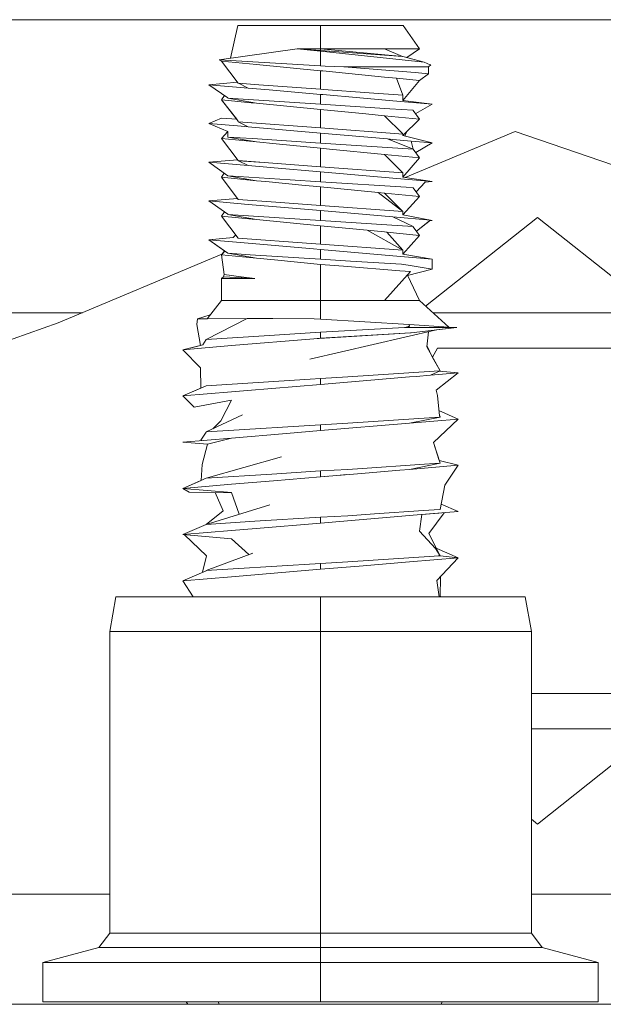
# Model space of a CAD drawing. Units: millimetres. Extents: x 967 to 8470, y -1530 to 1682.
# Drawn here: x 6397 to 6431, y 441 to 498 of the extents above; entities that cross this region are included whole.
import ezdxf

# ---------------------------------------------------------------- set-up
doc = ezdxf.new("R2010")
doc.units = ezdxf.units.MM
doc.layers.add('1', color=7, linetype='Continuous', true_color=0xffffff)

msp = doc.modelspace()

# ---------------------------------------------------------------- linework, layer by layer
at = {"layer": '1', "color": 18, "linetype": 'Continuous', "lineweight": 13}
for p, q in [((6508.975591, 498.105705), (6324.622232, 498.105705)), ((6409.309841, 495.879308), (6409.737647, 497.776508)), ((6409.737647, 497.776508), (6414.500296, 497.776508)), ((6414.500296, 497.776508), (6419.262469, 497.776508)), ((6414.500296, 496.416181), (6414.500296, 497.776508)), ((6420.215189, 496.416181), (6419.262469, 497.776508)), ((6408.663332, 495.789111), (6413.158, 496.416181)), ((6413.158, 496.416181), (6414.500296, 496.416181)), ((6414.500296, 496.328712), (6413.158, 496.416181)), ((6414.500296, 496.292949), (6413.158, 496.416181)), ((6418.197691, 496.416181), (6414.500296, 496.416181)), ((6414.500296, 496.328712), (6414.500296, 496.416181)), ((6419.24721, 495.981097), (6414.500296, 496.416181)), ((6419.24721, 495.981097), (6414.500296, 496.328712)), ((6414.500296, 496.292949), (6414.500296, 495.442659)), ((6414.500296, 496.292949), (6420.471728, 495.651722)), ((6418.197691, 496.416181), (6420.215189, 496.416181)), ((6419.233097, 495.982391), (6418.197691, 496.416181)), ((6420.471728, 495.651722), (6419.24721, 495.981097)), ((6419.471799, 495.920687), (6420.215189, 496.416181)), ((6414.500296, 495.442659), (6408.663332, 495.789111)), ((6408.784926, 495.719105), (6408.663332, 495.789111)), ((6410.802901, 495.521814), (6408.784926, 495.719105)), ((6409.752905, 494.445741), (6408.784926, 495.719105)), ((6414.500296, 495.160311), (6410.802901, 495.521814)), ((6414.500296, 495.442659), (6414.774001, 495.43038)), ((6415.8445, 495.382339), (6414.774001, 495.43038)), ((6415.8445, 495.382339), (6419.981539, 495.382339)), ((6415.8445, 495.382339), (6419.951022, 495.052367)), ((6420.078337, 495.382339), (6419.981539, 495.382339)), ((6420.078337, 495.382339), (6420.72922, 495.382339)), ((6420.819819, 495.508075), (6420.471728, 495.651722)), ((6420.72922, 495.382339), (6420.723975, 494.990259)), ((6420.72922, 495.382339), (6420.859396, 495.491862)), ((6420.819819, 495.508075), (6420.859396, 495.491862)), ((6414.500296, 494.093508), (6414.500296, 495.160311)), ((6414.625704, 495.148003), (6414.500296, 495.160311)), ((6414.625704, 495.148003), (6418.197215, 494.798779)), ((6418.889582, 494.731069), (6418.197215, 494.798779)), ((6419.951022, 495.052367), (6420.157492, 495.035797)), ((6420.723975, 494.990259), (6420.157492, 495.035797)), ((6420.215189, 494.601488), (6420.723975, 494.990259)), ((6408.061087, 494.35246), (6409.714726, 494.495965)), ((6410.33417, 494.155169), (6408.061087, 494.35246)), ((6408.061087, 494.35246), (6409.151614, 493.60171)), ((6410.946906, 494.353682), (6409.752905, 494.445741)), ((6409.752905, 494.445741), (6409.752905, 494.441092)), ((6410.946906, 494.353682), (6409.752905, 494.441092)), ((6409.763801, 494.440294), (6410.33417, 494.155169)), ((6414.500296, 494.093508), (6410.946906, 494.353682)), ((6420.215189, 494.601488), (6418.889582, 494.731069)), ((6418.889582, 494.731069), (6419.245496, 493.746019)), ((6419.24721, 493.447453), (6420.215189, 494.601488)), ((6408.784926, 493.483901), (6408.96383, 493.730985)), ((6411.549628, 494.049698), (6410.33417, 494.155169)), ((6414.500296, 493.793637), (6411.549628, 494.049698)), ((6414.500296, 494.093508), (6414.677203, 494.080544)), ((6414.500296, 493.224949), (6414.500296, 493.793637)), ((6414.629519, 493.782431), (6414.500296, 493.793637)), ((6416.770995, 493.596584), (6414.629519, 493.782431)), ((6417.303145, 493.888259), (6414.677203, 494.080544)), ((6417.303145, 493.888259), (6419.24721, 493.745893)), ((6419.24721, 493.741274), (6419.24721, 493.745893)), ((6419.24721, 493.447453), (6419.24721, 493.741274)), ((6409.752905, 492.257982), (6408.784926, 493.483901)), ((6408.784926, 493.483901), (6410.507739, 493.315458)), ((6409.670035, 492.362935), (6408.784926, 493.483901)), ((6409.151614, 493.577182), (6409.151614, 493.60171)), ((6409.151614, 493.577182), (6409.151614, 493.572563)), ((6410.802901, 493.28661), (6409.151614, 493.572563)), ((6414.500296, 493.224949), (6409.151614, 493.572563)), ((6410.802901, 493.28661), (6410.507739, 493.315458)), ((6414.500296, 492.925107), (6410.802901, 493.28661)), ((6414.500296, 493.224949), (6418.501914, 492.964864)), ((6418.665941, 493.432123), (6416.770995, 493.596584)), ((6418.665946, 493.432134), (6416.770995, 493.596584)), ((6420.939028, 493.234843), (6418.665946, 493.432134)), ((6420.939028, 493.234843), (6418.665977, 493.432119)), ((6419.24721, 493.447453), (6420.939028, 493.234843)), ((6419.98511, 492.684057), (6420.939028, 493.234843)), ((6419.98511, 492.684057), (6420.939028, 493.234843)), ((6414.500296, 491.858304), (6414.500296, 492.925107)), ((6417.117655, 492.669135), (6414.500296, 492.925107)), ((6418.197215, 492.563576), (6417.117655, 492.669135)), ((6418.197215, 492.563576), (6420.215189, 492.366314)), ((6418.197215, 492.563576), (6419.242265, 491.511051)), ((6418.501914, 492.964864), (6419.848502, 492.877334)), ((6419.848502, 492.872715), (6419.848502, 492.877334)), ((6420.215189, 492.366314), (6419.848502, 492.872715)), ((6408.061087, 492.117256), (6408.790171, 492.427081)), ((6409.151614, 491.649956), (6408.061087, 492.117256)), ((6409.709513, 491.974175), (6408.061087, 492.117256)), ((6409.670035, 492.362935), (6408.790171, 492.427081)), ((6410.33417, 491.919965), (6409.709513, 491.974175)), ((6409.752905, 492.210537), (6409.752905, 492.257982)), ((6409.752905, 492.205918), (6409.752905, 492.210537)), ((6414.500296, 491.858304), (6409.752905, 492.205918)), ((6409.752905, 492.205918), (6410.33417, 491.919965)), ((6419.24721, 491.421282), (6420.215189, 492.366314)), ((6408.784926, 491.248697), (6409.151614, 491.649956)), ((6409.151614, 491.341978), (6409.151614, 491.649956)), ((6414.500296, 491.558462), (6410.33417, 491.919965)), ((6419.01356, 491.527766), (6414.500296, 491.858304)), ((6418.368399, 491.222739), (6414.500296, 491.558462)), ((6414.500296, 491.558462), (6414.500296, 490.989745)), ((6419.24721, 491.50607), (6419.01356, 491.527766)), ((6419.01356, 491.527766), (6419.24721, 491.510689)), ((6419.24721, 491.50607), (6419.24721, 491.510689)), ((6419.24721, 491.50607), (6419.24721, 491.421282)), ((6419.24721, 491.421282), (6420.939028, 490.999639)), ((6419.362359, 491.392584), (6419.449142, 491.618427)), ((6419.374642, 489.000413), (6425.725043, 491.663456)), ((6441.964834, 486.040734), (6425.725043, 491.663456)), ((6409.752905, 489.975333), (6408.784926, 491.248697)), ((6410.802901, 491.051406), (6408.784926, 491.248697)), ((6409.151614, 491.341978), (6409.151614, 491.337359)), ((6410.802901, 491.051406), (6409.151614, 491.337359)), ((6410.577357, 491.244704), (6409.151614, 491.337359)), ((6414.500296, 490.989745), (6410.577357, 491.244704)), ((6411.939681, 490.940243), (6410.802901, 491.051406)), ((6414.500296, 490.689903), (6411.939681, 490.940243)), ((6414.500296, 490.989745), (6415.384829, 490.932226)), ((6419.848502, 490.64213), (6415.384829, 490.932226)), ((6418.665946, 491.19693), (6418.368399, 491.222739)), ((6418.368399, 491.222739), (6419.848502, 490.64213)), ((6419.734061, 491.104245), (6418.665946, 491.19693)), ((6420.939028, 490.999639), (6419.734061, 491.104245)), ((6419.734061, 491.104245), (6419.847249, 490.642622)), ((6419.993842, 490.436794), (6420.939028, 490.999639)), ((6415.023863, 490.638673), (6414.500296, 490.689903)), ((6414.500296, 489.6231), (6414.500296, 490.689903)), ((6418.197215, 490.328372), (6415.023863, 490.638673)), ((6420.215189, 490.13111), (6418.197215, 490.328372)), ((6418.197215, 490.328372), (6419.24721, 489.275485)), ((6419.848502, 490.637511), (6419.848502, 490.64213)), ((6420.215189, 490.13111), (6419.848502, 490.637511)), ((6408.061087, 489.882052), (6409.714726, 490.025557)), ((6410.33417, 489.684761), (6408.061087, 489.882052)), ((6409.151614, 489.106774), (6408.061087, 489.882052)), ((6411.257803, 489.860505), (6409.752905, 489.975333)), ((6409.752905, 489.975333), (6409.752905, 489.970714)), ((6411.257803, 489.860505), (6409.752905, 489.970714)), ((6409.763732, 489.969921), (6410.33417, 489.684761)), ((6411.835253, 489.554524), (6410.33417, 489.684761)), ((6414.500296, 489.6231), (6411.257803, 489.860505)), ((6419.24721, 489.019632), (6420.215189, 490.13111)), ((6408.784926, 489.013493), (6408.954125, 489.247173)), ((6409.151614, 489.106774), (6409.151614, 489.102155)), ((6410.802901, 488.816202), (6409.151614, 489.102155)), ((6409.775317, 489.061624), (6409.151614, 489.102155)), ((6414.500296, 489.323258), (6411.835253, 489.554524)), ((6419.24721, 489.275485), (6414.500296, 489.6231)), ((6418.665946, 488.961726), (6414.500296, 489.323258)), ((6414.500296, 489.323258), (6414.500296, 488.754541)), ((6419.24721, 489.270866), (6419.24721, 489.275485)), ((6419.24721, 489.019632), (6419.24721, 489.270866)), ((6410.802901, 488.816202), (6408.784926, 489.013493)), ((6409.752905, 487.740129), (6408.784926, 489.013493)), ((6412.750781, 488.868237), (6409.775317, 489.061624)), ((6411.344111, 488.763303), (6410.802901, 488.816202)), ((6411.344111, 488.763303), (6413.431704, 488.559157)), ((6414.500296, 488.754541), (6412.750781, 488.868237)), ((6414.500296, 488.4547), (6413.431704, 488.559157)), ((6419.430792, 488.434076), (6414.500296, 488.754541)), ((6418.665946, 488.961726), (6420.939028, 488.764465)), ((6419.24721, 489.019632), (6420.939028, 488.764465)), ((6420.016691, 488.170036), (6420.537055, 488.729566)), ((6420.016691, 488.170036), (6420.537055, 488.729566)), ((6420.537055, 488.729566), (6420.939028, 488.764465)), ((6414.500296, 487.387896), (6414.500296, 488.4547)), ((6417.813838, 488.130659), (6414.500296, 488.4547)), ((6418.197215, 488.093197), (6417.813838, 488.130659)), ((6419.24721, 487.040281), (6417.813838, 488.130659)), ((6418.197215, 488.093197), (6420.215189, 487.895906)), ((6418.197215, 488.093197), (6419.228468, 487.054538)), ((6419.848502, 488.402307), (6419.430792, 488.434076)), ((6419.430792, 488.434076), (6419.848502, 488.406956)), ((6419.848502, 488.402307), (6419.848502, 488.406956)), ((6420.215189, 487.895906), (6419.848502, 488.402307)), ((6408.061087, 487.646848), (6409.714711, 487.790374)), ((6410.33417, 487.449586), (6408.061087, 487.646848)), ((6409.151614, 486.891329), (6408.061087, 487.646848)), ((6408.96188, 487.022679), (6408.061087, 487.646848)), ((6409.752905, 487.740129), (6409.752905, 487.73551)), ((6409.752905, 487.73551), (6411.926806, 487.576336)), ((6412.4313, 487.267584), (6410.33417, 487.449586)), ((6414.500296, 487.387896), (6411.926806, 487.576336)), ((6419.24721, 486.841202), (6420.215189, 487.895906)), ((6408.784926, 486.778289), (6408.961927, 487.022745)), ((6409.151614, 486.87157), (6409.151614, 486.891329)), ((6409.151614, 486.87157), (6409.151614, 486.866951)), ((6410.802901, 486.581028), (6409.151614, 486.866951)), ((6414.500296, 486.519337), (6409.151614, 486.866951)), ((6414.500296, 487.088054), (6412.4313, 487.267584)), ((6414.500296, 487.387896), (6419.24721, 487.040281)), ((6418.665946, 486.726522), (6414.500296, 487.088054)), ((6414.500296, 487.088054), (6414.500296, 486.519337)), ((6419.24721, 487.035662), (6419.24721, 487.040281)), ((6419.24721, 487.035662), (6419.24721, 486.841202)), ((6419.24721, 486.841202), (6420.939028, 486.529261)), ((6409.752905, 485.504925), (6408.784926, 486.778289)), ((6410.563529, 486.604393), (6408.784926, 486.778289)), ((6410.802901, 486.581028), (6410.563529, 486.604393)), ((6414.500296, 486.219496), (6410.802901, 486.581028)), ((6418.610632, 486.252189), (6414.500296, 486.519337)), ((6420.834601, 486.538321), (6418.665946, 486.726522)), ((6418.665946, 486.726522), (6419.837181, 486.172488)), ((6420.035997, 485.903116), (6420.834601, 486.538321)), ((6420.035997, 485.903116), (6420.809024, 486.517977)), ((6427.000105, 486.699998), (6420.559745, 481.587464)), ((6420.809024, 486.517977), (6420.939028, 486.529261)), ((6420.809024, 486.517977), (6420.939028, 486.529261)), ((6420.834601, 486.538321), (6420.939028, 486.529261)), ((6427.000105, 486.699998), (6433.928072, 481.20001)), ((6409.610536, 485.69221), (6409.468234, 485.533774)), ((6409.610633, 485.692083), (6409.46871, 485.533804)), ((6414.500296, 485.152692), (6414.500296, 486.219496)), ((6417.197764, 485.955745), (6414.500296, 486.219496)), ((6419.24721, 484.805107), (6417.197764, 485.955745)), ((6417.197764, 485.955745), (6418.197215, 485.857993)), ((6418.324053, 485.845596), (6418.197215, 485.857993)), ((6420.215189, 485.660702), (6418.324053, 485.845596)), ((6418.324053, 485.845596), (6419.239064, 484.809681)), ((6418.610632, 486.252189), (6419.848502, 486.171752)), ((6419.848502, 486.167133), (6419.848502, 486.171752)), ((6419.848502, 486.156762), (6419.848502, 486.167133)), ((6420.215189, 485.660702), (6419.848502, 486.156762)), ((6409.46871, 485.533804), (6408.061087, 485.411644)), ((6408.061087, 485.411644), (6409.468234, 485.533774)), ((6410.33417, 485.214382), (6408.061087, 485.411644)), ((6409.151614, 484.636366), (6408.061087, 485.411644)), ((6408.98414, 484.755427), (6408.061087, 485.411644)), ((6409.752905, 485.500306), (6409.752905, 485.504925)), ((6409.752905, 485.500306), (6413.955271, 485.192597)), ((6414.094985, 484.888017), (6410.33417, 485.214382)), ((6414.500296, 485.152692), (6413.955271, 485.192597)), ((6414.500296, 485.152692), (6419.24721, 484.805107)), ((6419.24721, 484.586865), (6420.215189, 485.660702)), ((6419.247396, 484.586833), (6420.215189, 485.660702)), ((6408.807329, 484.569014), (6399.377406, 480.614603)), ((6408.784926, 484.543115), (6408.974505, 484.762277)), ((6408.784926, 484.543115), (6408.98414, 484.755427)), ((6409.151614, 484.636366), (6409.151614, 484.631747)), ((6410.802901, 484.345824), (6409.151614, 484.631747)), ((6410.451472, 484.547287), (6409.151614, 484.631747)), ((6414.500296, 484.85285), (6414.094985, 484.888017)), ((6418.665946, 484.491318), (6414.500296, 484.85285)), ((6414.500296, 484.85285), (6414.500296, 484.284163)), ((6419.24721, 484.800458), (6419.24721, 484.805107)), ((6419.24721, 484.586865), (6419.24721, 484.800458)), ((6419.24721, 484.586865), (6420.939028, 484.294057)), ((6408.784926, 484.543115), (6408.941805, 483.396143)), ((6408.784926, 484.543115), (6410.802901, 484.345824)), ((6414.500296, 484.284163), (6410.451472, 484.547287)), ((6410.802901, 484.345824), (6411.848128, 484.243602)), ((6414.500296, 483.984292), (6411.848128, 484.243602)), ((6416.220248, 484.17902), (6414.500296, 484.284163)), ((6416.220248, 484.17902), (6419.166625, 483.998924)), ((6418.665946, 484.491318), (6420.939028, 484.294057)), ((6419.166625, 483.998924), (6419.554293, 483.934611)), ((6420.939028, 484.294057), (6420.928538, 483.706713)), ((6414.500296, 481.901497), (6414.500296, 483.984292)), ((6415.821135, 483.880788), (6414.500296, 483.984292)), ((6419.081271, 483.625382), (6415.821135, 483.880788)), ((6418.197691, 481.901497), (6419.690192, 483.577698)), ((6419.690192, 483.577698), (6419.081271, 483.625382)), ((6419.510911, 483.3564), (6420.928538, 483.706713)), ((6420.584261, 483.763784), (6419.554293, 483.934611)), ((6420.584261, 483.763784), (6420.928538, 483.706713)), ((6408.784926, 483.171493), (6408.905566, 483.270854)), ((6408.784926, 481.901497), (6408.784926, 483.171493)), ((6408.784926, 483.171493), (6410.106719, 483.171493)), ((6408.941805, 483.396143), (6408.905566, 483.270854)), ((6409.978449, 483.204752), (6408.905566, 483.270854)), ((6408.941805, 483.396143), (6409.932196, 483.270824)), ((6409.932196, 483.270824), (6410.71707, 483.171493)), ((6410.71707, 483.171493), (6409.978449, 483.204752)), ((6410.71707, 483.171493), (6410.106719, 483.171493)), ((6420.215189, 481.901497), (6419.504654, 483.369324)), ((6407.971442, 480.846614), (6408.784926, 481.901497)), ((6408.784926, 481.901497), (6410.802424, 481.901497)), ((6414.500296, 481.901497), (6410.802424, 481.901497)), ((6414.500296, 480.833232), (6414.500296, 481.901497)), ((6418.197691, 481.901497), (6414.500296, 481.901497)), ((6418.197691, 481.901497), (6420.215189, 481.901497)), ((6421.89461, 480.370849), (6420.215189, 481.901497)), ((6400.778306, 481.202066), (6375.982526, 481.202066)), ((6420.984858, 481.20001), (6433.928072, 481.20001)), ((6399.377406, 480.614603), (6376.79153, 472.558253)), ((6407.413065, 480.843425), (6407.37921, 480.518967)), ((6407.413065, 480.843425), (6408.145245, 481.071993)), ((6407.413065, 480.843425), (6407.614291, 480.844587)), ((6407.971442, 480.846614), (6407.614291, 480.844587)), ((6407.907069, 479.656011), (6410.27981, 480.859786)), ((6410.27981, 480.859786), (6407.971442, 480.846614)), ((6410.27981, 480.859786), (6411.498606, 480.86676)), ((6411.744654, 480.868161), (6411.498606, 480.86676)), ((6414.140761, 480.83961), (6411.744654, 480.868161)), ((6414.140761, 480.83961), (6414.500296, 480.833232)), ((6414.500296, 480.833232), (6419.610083, 480.519921)), ((6407.583094, 479.317446), (6407.37921, 480.518967)), ((6411.253989, 479.866564), (6414.500296, 480.07077)), ((6421.176908, 480.205319), (6413.891375, 478.524983)), ((6414.107859, 479.698807), (6419.686377, 480.03003)), ((6414.500296, 480.07077), (6419.333994, 480.345279)), ((6414.500296, 480.07077), (6414.500296, 479.731739)), ((6414.500296, 479.731739), (6419.686377, 480.03003)), ((6419.333994, 480.345279), (6419.52759, 480.394393)), ((6419.333994, 480.345279), (6419.588149, 480.345279)), ((6419.52759, 480.394393), (6419.634879, 480.447501)), ((6419.588149, 480.345279), (6419.634879, 480.447501)), ((6419.588149, 480.345279), (6422.367156, 480.345279)), ((6419.634879, 480.447501), (6419.610083, 480.519921)), ((6419.610083, 480.519921), (6421.89461, 480.370849)), ((6419.686377, 480.03003), (6419.725001, 480.03459)), ((6419.725001, 480.03459), (6422.367156, 480.345279)), ((6420.722199, 480.100445), (6420.621932, 479.236454)), ((6421.176908, 480.205319), (6422.367156, 480.345279)), ((6422.367156, 480.345279), (6421.89461, 480.370849)), ((6407.903254, 479.650438), (6407.710612, 479.348987)), ((6407.907069, 479.656011), (6407.903254, 479.650438)), ((6411.253989, 479.866564), (6407.907069, 479.656011)), ((6414.107859, 479.698807), (6409.36476, 479.30035)), ((6414.107859, 479.698807), (6414.500296, 479.731739)), ((6407.710612, 479.348987), (6406.562388, 479.064971)), ((6407.583094, 479.317446), (6406.562388, 479.064971)), ((6409.36476, 479.30035), (6406.562388, 479.064971)), ((6406.562388, 479.064971), (6407.589018, 478.012741)), ((6421.394408, 477.850676), (6420.621932, 479.236454)), ((6420.964674, 478.621593), (6420.629681, 479.303231)), ((6420.953098, 478.645147), (6421.249926, 479.159296)), ((6432.750285, 479.159296), (6421.249926, 479.159296)), ((6421.394408, 477.850676), (6420.964674, 478.621593)), ((6407.601973, 476.851879), (6407.589018, 478.012741)), ((6421.053469, 477.827668), (6416.079104, 477.492213)), ((6420.831263, 477.596551), (6421.394408, 477.850676)), ((6421.394408, 477.850676), (6421.053469, 477.827668)), ((6422.437727, 477.731466), (6421.335429, 477.824061)), ((6413.902819, 477.366209), (6407.907069, 476.989031)), ((6414.500296, 477.40379), (6413.902819, 477.366209)), ((6414.500296, 477.064729), (6419.635355, 477.496088)), ((6414.500296, 477.40379), (6416.079104, 477.492213)), ((6414.500296, 477.064729), (6414.500296, 477.40379)), ((6420.009673, 477.527529), (6419.635355, 477.496088)), ((6420.831263, 477.596551), (6420.009673, 477.527529)), ((6420.831263, 477.596551), (6422.437727, 477.731466)), ((6422.437727, 477.731466), (6421.172202, 476.724744)), ((6407.903254, 476.983428), (6406.562388, 476.397961)), ((6407.601973, 476.851879), (6406.562388, 476.397961)), ((6409.36476, 476.63337), (6406.562388, 476.397961)), ((6407.907069, 476.989031), (6407.903254, 476.983428)), ((6410.285532, 476.710707), (6409.36476, 476.63337)), ((6414.500296, 477.064729), (6410.285532, 476.710707)), ((6421.172202, 476.724744), (6421.238482, 476.421654)), ((6406.562388, 476.397961), (6407.214224, 475.754946)), ((6409.36476, 476.162583), (6407.214224, 475.754946)), ((6409.36476, 476.162583), (6408.762038, 474.95833)), ((6421.351969, 475.250542), (6421.238482, 476.421654)), ((6421.322828, 475.551264), (6422.437727, 475.064486)), ((6407.907069, 474.322021), (6410.003722, 475.314647)), ((6408.284557, 474.500737), (6408.762038, 474.95833)), ((6408.284557, 474.500737), (6408.762038, 474.95833)), ((6416.079104, 474.825203), (6421.053469, 475.160658)), ((6419.635355, 474.829078), (6421.394408, 475.183666)), ((6419.635355, 474.829078), (6422.437727, 475.064486)), ((6422.437727, 475.064486), (6421.011984, 473.70398)), ((6421.394408, 475.183666), (6421.053469, 475.160658)), ((6421.392024, 475.187957), (6421.351969, 475.250542)), ((6421.392024, 475.187957), (6421.394408, 475.183666)), ((6408.874094, 474.382877), (6407.907069, 474.322021)), ((6414.500296, 474.73678), (6408.874094, 474.382877)), ((6412.531435, 474.232376), (6414.500296, 474.397719)), ((6414.500296, 474.397719), (6419.635355, 474.829078)), ((6414.500296, 474.73678), (6416.079104, 474.825203)), ((6414.500296, 474.73678), (6414.500296, 474.397719)), ((6409.36476, 473.96636), (6406.562388, 473.730981)), ((6407.903254, 474.316418), (6407.605708, 473.850161)), ((6407.650009, 473.822334), (6407.605708, 473.850161)), ((6407.649413, 473.822283), (6407.605708, 473.850161)), ((6407.907069, 474.322021), (6407.903254, 474.316418)), ((6409.36476, 473.96636), (6407.985747, 473.611444)), ((6412.531435, 474.232376), (6409.36476, 473.96636)), ((6407.985747, 473.611444), (6406.562388, 473.730981)), ((6407.97907, 473.612005), (6407.673895, 472.437561)), ((6407.985747, 473.611444), (6407.676756, 472.436994)), ((6421.394408, 472.516656), (6421.011984, 473.70398)), ((6421.345274, 472.66923), (6421.012036, 473.704029)), ((6407.907069, 471.655011), (6412.24438, 472.887933)), ((6421.345254, 472.669292), (6422.437727, 472.397476)), ((6421.345265, 472.669233), (6422.437727, 472.397476)), ((6407.624435, 471.527697), (6407.673895, 472.437561)), ((6407.62525, 471.528052), (6407.676756, 472.436994)), ((6411.687911, 471.892864), (6414.500296, 472.06977)), ((6414.500296, 472.06977), (6416.079104, 472.158223)), ((6414.500296, 471.730739), (6414.500296, 472.06977)), ((6421.053469, 472.493649), (6416.079104, 472.158223)), ((6416.631758, 471.909761), (6419.07841, 472.115308)), ((6419.635355, 472.162098), (6419.07841, 472.115308)), ((6419.635355, 472.162098), (6421.394408, 472.516656)), ((6419.635355, 472.162098), (6422.437727, 472.397476)), ((6421.394408, 472.516656), (6421.053469, 472.493649)), ((6422.437727, 472.397476), (6421.670973, 471.247435)), ((6407.903254, 471.649438), (6406.562388, 471.063972)), ((6407.62525, 471.528052), (6406.562388, 471.063972)), ((6407.907069, 471.655011), (6407.903254, 471.649438)), ((6411.687911, 471.892864), (6407.907069, 471.655011)), ((6411.783755, 471.502542), (6409.36476, 471.29935)), ((6411.783755, 471.502542), (6414.500296, 471.730739)), ((6414.500296, 471.730739), (6416.631758, 471.909761)), ((6414.500296, 471.730739), (6414.902721, 471.764527)), ((6416.022384, 471.85858), (6415.63364, 471.825922)), ((6406.562388, 471.063972), (6409.36476, 471.29935)), ((6406.562388, 471.063972), (6409.36476, 470.828593)), ((6406.562388, 471.063972), (6406.929553, 470.851541)), ((6421.394408, 469.849676), (6421.670973, 471.247435)), ((6409.371257, 470.810144), (6406.929553, 470.851541)), ((6408.421021, 470.826254), (6408.8884, 469.772279)), ((6409.36476, 470.828593), (6409.807282, 469.571999)), ((6407.907069, 468.988031), (6411.575377, 470.115364)), ((6417.620242, 469.595134), (6420.439303, 469.785243)), ((6421.053469, 469.826669), (6420.439303, 469.785243)), ((6421.394408, 469.849676), (6421.053469, 469.826669)), ((6421.455665, 470.159268), (6422.437727, 469.730467)), ((6407.912215, 468.989613), (6408.8884, 469.772279)), ((6410.712302, 469.164491), (6414.500296, 469.40279)), ((6414.500296, 469.063729), (6419.635355, 469.495088)), ((6414.500296, 469.40279), (6416.079104, 469.491214)), ((6414.500296, 469.063729), (6414.500296, 469.40279)), ((6417.620242, 469.595134), (6416.079104, 469.491214)), ((6419.845164, 469.512731), (6419.635355, 469.495088)), ((6422.437727, 469.730467), (6419.845164, 469.512731)), ((6420.330988, 469.553533), (6420.213282, 468.594402)), ((6420.330986, 469.553519), (6421.319526, 469.636555)), ((6421.623286, 469.662066), (6420.746386, 468.460947)), ((6407.903254, 468.982428), (6406.562388, 468.396962)), ((6407.903254, 468.982428), (6407.907069, 468.988031)), ((6410.712302, 469.164491), (6407.907069, 468.988031)), ((6409.36476, 468.63237), (6410.786688, 468.751818)), ((6410.786688, 468.751818), (6414.500296, 469.063729)), ((6409.36476, 468.63237), (6406.562388, 468.396962)), ((6406.562388, 468.396962), (6409.36476, 468.161583)), ((6406.661622, 468.388627), (6407.92042, 467.18207)), ((6409.36476, 468.161583), (6410.368381, 467.247622)), ((6421.13167, 467.594266), (6420.213282, 468.594402)), ((6421.394408, 467.182666), (6420.746386, 468.460947)), ((6421.075311, 467.655642), (6421.093047, 467.654526)), ((6421.096861, 467.648923), (6421.078951, 467.651678)), ((6421.093047, 467.654526), (6421.096861, 467.648923)), ((6421.096861, 467.648923), (6421.13167, 467.594266)), ((6421.13167, 467.594266), (6421.394408, 467.182666)), ((6421.17543, 467.614619), (6422.437727, 467.063487)), ((6407.69425, 466.224165), (6407.92042, 467.18207)), ((6407.907069, 466.321021), (6410.590231, 467.331141)), ((6421.053469, 467.159659), (6416.079104, 466.824204)), ((6419.635355, 466.828078), (6422.437727, 467.063487)), ((6421.282351, 467.175096), (6421.053469, 467.159659)), ((6422.437727, 467.063487), (6421.204627, 465.747744)), ((6421.394408, 467.182666), (6421.282351, 467.175096)), ((6421.394408, 467.182666), (6422.437727, 467.063487)), ((6409.473002, 466.419518), (6407.907069, 466.321021)), ((6414.500296, 466.396719), (6409.36476, 465.96536)), ((6409.473002, 466.419518), (6414.500296, 466.73578)), ((6414.500296, 466.73578), (6416.079104, 466.824204)), ((6414.500296, 466.396719), (6414.500296, 466.73578)), ((6414.500296, 466.396719), (6416.728079, 466.583848)), ((6419.635355, 466.828078), (6416.728079, 466.583848)), ((6407.903254, 466.315418), (6406.562388, 465.729982)), ((6409.36476, 465.96536), (6406.562388, 465.729982)), ((6407.907069, 466.321021), (6407.903254, 466.315418)), ((6421.398168, 464.818001), (6421.412491, 465.969539)), ((6406.562388, 465.729982), (6407.157728, 464.818001)), ((6421.347837, 464.818001), (6421.204627, 465.747744)), ((6402.346194, 462.801278), (6402.701914, 464.818001)), ((6414.500296, 464.818001), (6402.701914, 464.818001)), ((6414.500296, 462.801278), (6414.500296, 464.818001)), ((6426.298201, 464.818001), (6414.500296, 464.818001)), ((6421.352623, 464.818001), (6421.347532, 464.819978)), ((6421.398569, 464.850185), (6421.472282, 464.818001)), ((6426.653922, 462.801278), (6426.298201, 464.818001)), ((6402.346194, 445.395172), (6402.346194, 462.801278)), ((6414.500296, 462.801278), (6402.346194, 462.801278)), ((6414.500296, 457.062216), (6414.500296, 462.801278)), ((6426.653922, 462.801278), (6414.500296, 462.801278)), ((6426.653922, 445.395172), (6426.653922, 462.801278)), ((6432.750285, 459.240705), (6426.653922, 459.240705)), ((6414.500296, 445.395172), (6414.500296, 457.062215)), ((6426.653922, 457.199991), (6433.928072, 457.199991)), ((6427.000105, 451.700002), (6433.928072, 457.199991)), ((6427.000105, 451.700002), (6426.653922, 451.974812)), ((6402.346194, 447.649956), (6381.653845, 447.649956)), ((6434.94612, 447.649956), (6426.653922, 447.649956)), ((6401.724875, 444.585532), (6402.346194, 445.395172)), ((6402.346194, 445.395172), (6414.500296, 445.395172)), ((6414.500296, 445.06073), (6414.500296, 445.395172)), ((6414.500296, 445.395172), (6418.481617, 445.395172)), ((6418.481623, 445.395172), (6426.653922, 445.395172)), ((6427.27524, 444.585532), (6426.653922, 445.395172)), ((6414.500296, 444.585532), (6414.500296, 445.060728)), ((6401.724875, 444.585532), (6398.498118, 443.720907)), ((6401.724875, 444.585532), (6414.500296, 444.585532)), ((6414.500296, 444.585532), (6427.27524, 444.585532)), ((6414.500296, 444.585532), (6414.500296, 443.720907)), ((6427.27524, 444.585532), (6430.501997, 443.720907)), ((6403.18495, 443.720907), (6398.498118, 443.720907)), ((6398.498118, 443.720907), (6398.498118, 441.45)), ((6403.18495, 443.720907), (6414.500296, 443.720907)), ((6414.500296, 443.720907), (6414.500296, 441.45)), ((6414.500296, 443.720907), (6425.815165, 443.720907)), ((6430.501997, 443.720907), (6425.815165, 443.720907)), ((6430.501997, 443.720907), (6430.501997, 441.45)), ((6398.498118, 441.45), (6403.18495, 441.45)), ((6409.860042, 441.45), (6403.18495, 441.45)), ((6406.752748, 441.45), (6406.855834, 441.300005)), ((6408.621267, 441.45), (6408.642466, 441.300005)), ((6414.500296, 441.45), (6409.860045, 441.45)), ((6425.815165, 441.45), (6414.500296, 441.45)), ((6421.478006, 441.300005), (6421.493932, 441.45)), ((6425.815165, 441.45), (6430.501997, 441.45)), ((6411.645683, 441.300005), (6392.000258, 441.300005)), ((6428.63518, 441.300005), (6411.645697, 441.300005)), ((6439.820826, 441.300005), (6428.63518, 441.300005))]:
    msp.add_line(p, q, dxfattribs=at)

doc.saveas('drawing.dxf')
